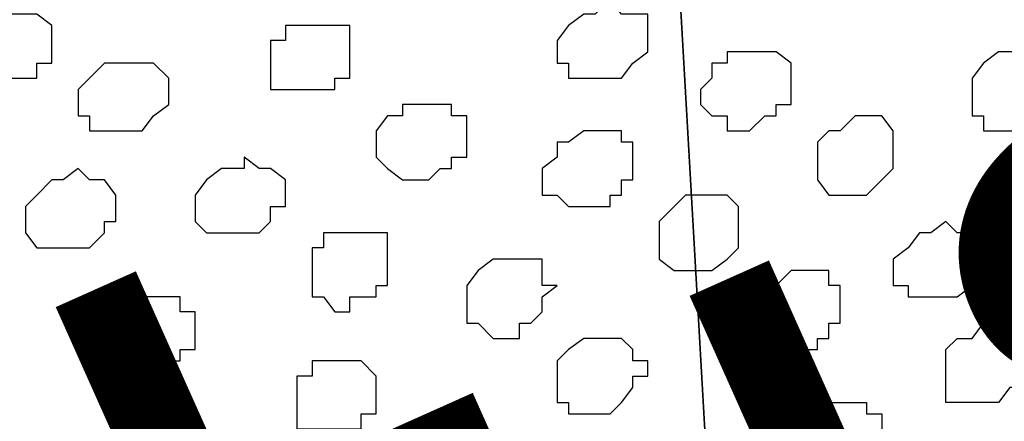
# Model space of a CAD drawing. Units: centimetres. Extents: x -8.5 to 9.2, y -11.2 to 13.4.
# Drawn here: x 1.1 to 1.6, y -0.8 to -0.5 of the extents above; entities that cross this region are included whole.
import ezdxf

# ---------------------------------------------------------------- set-up
doc = ezdxf.new("R2010")
doc.units = ezdxf.units.CM
doc.header["$MEASUREMENT"] = 0
doc.layers.add('Layer 1', color=7, linetype='Continuous')
doc.styles.add('229', font='arialbi.ttf', dxfattribs={"height": 1})
doc.styles.add('230', font='arialbi.ttf', dxfattribs={"height": 1})
doc.styles.add('231', font='arialbi.ttf', dxfattribs={"height": 1})

msp = doc.modelspace()

# ---------------------------------------------------------------- hatches: boundary and pattern name
h = msp.add_hatch(color=256)
edge = h.paths.add_edge_path()
edge.add_spline(control_points=[(3.70134, 1.24619), (3.70134, 1.24619), (3.70134, 1.27141), (3.70134, 1.27141), (3.70134, 1.27141), (3.70134, 1.27141), (-3.8449, -2.11007), (-3.8449, -2.11007), (-3.8449, -2.11007), (-3.8449, -2.11007), (-3.84514, -2.15273), (-3.84514, -2.15273), (-3.84514, -2.15273), (-3.84514, -2.15273), (3.70134, 1.22034), (3.70134, 1.22034), (3.70134, 1.22034), (3.70134, 1.22034), (3.70134, 1.24619), (3.70134, 1.24619)], knot_values=[0, 0, 0, 0, 0.2, 0.2, 0.2, 0.2, 0.4, 0.4, 0.4, 0.4, 0.6, 0.6, 0.6, 0.6, 0.8, 0.8, 0.8, 0.8, 1, 1, 1, 1], degree=3, periodic=0)

# ---------------------------------------------------------------- linework, layer by layer
at = {"layer": 'Layer 1'}
msp.add_open_spline([(3.70134, 1.24619), (3.70134, 1.24619), (3.70134, 1.27141), (3.70134, 1.27141), (3.70134, 1.27141), (3.70134, 1.27141), (-3.8449, -2.11007), (-3.8449, -2.11007), (-3.8449, -2.11007), (-3.8449, -2.11007), (-3.84514, -2.15273), (-3.84514, -2.15273), (-3.84514, -2.15273), (-3.84514, -2.15273), (3.70134, 1.22034), (3.70134, 1.22034), (3.70134, 1.22034), (3.70134, 1.22034), (3.70134, 1.24619), (3.70134, 1.24619)], degree=3, knots=[0, 0, 0, 0, 0.2, 0.2, 0.2, 0.2, 0.4, 0.4, 0.4, 0.4, 0.6, 0.6, 0.6, 0.6, 0.8, 0.8, 0.8, 0.8, 1, 1, 1, 1], dxfattribs=at)
at = {"layer": 'Layer 1', "color": 254}
msp.add_open_spline([(-3.85092, -2.48779), (-3.85092, -2.48779), (3.70981, 0.89888), (3.70981, 0.89888), (3.70981, 0.89888), (3.70981, 0.89888), (3.70981, -0.37959), (3.70981, -0.37959), (3.70981, -0.37959), (3.70981, -0.37959), (-3.85092, -3.76626), (-3.85092, -3.76626), (-3.85092, -3.76626), (-3.85092, -3.76626), (-3.85092, -2.48779), (-3.85092, -2.48779)], degree=3, knots=[0, 0, 0, 0, 0.25, 0.25, 0.25, 0.25, 0.5, 0.5, 0.5, 0.5, 0.75, 0.75, 0.75, 0.75, 1, 1, 1, 1], dxfattribs=at)
at = {"layer": 'Layer 1', "lineweight": 9}
for points, knots in [([(-3.85092, -2.48779), (-3.85092, -2.48779), (3.70981, 0.89888), (3.70981, 0.89888), (3.70981, 0.89888), (3.70981, 0.89888), (3.70981, -0.37959), (3.70981, -0.37959), (3.70981, -0.37959), (3.70981, -0.37959), (-3.85092, -3.76626), (-3.85092, -3.76626), (-3.85092, -3.76626), (-3.85092, -3.76626), (-3.85092, -2.48779), (-3.85092, -2.48779)], [0, 0, 0, 0, 0.25, 0.25, 0.25, 0.25, 0.5, 0.5, 0.5, 0.5, 0.75, 0.75, 0.75, 0.75, 1, 1, 1, 1]), ([(0.08828, -0.3946), (0.08828, -0.3946), (1.44573, 0.21214), (1.44573, 0.21214), (1.44573, 0.21214), (1.44573, 0.21214), (1.56351, -0.05997), (1.56351, -0.05997), (1.56351, -0.05997), (1.56351, -0.05997), (0.21226, -0.66777), (0.21226, -0.66777), (0.21226, -0.66777), (0.21226, -0.66777), (0.08828, -0.3946), (0.08828, -0.3946)], [0, 0, 0, 0, 0.25, 0.25, 0.25, 0.25, 0.5, 0.5, 0.5, 0.5, 0.75, 0.75, 0.75, 0.75, 1, 1, 1, 1]), ([(2.04399, -0.94686), (2.04399, -0.94686), (1.99319, -0.05997), (1.99319, -0.05997), (1.99319, -0.05997), (1.99319, -0.05997), (1.98684, -0.03881), (1.98684, -0.03881), (1.98684, -0.03881), (1.98684, -0.03881), (1.97838, -0.03034), (1.97838, -0.03034), (1.97838, -0.03034), (1.97838, -0.03034), (1.97203, -0.01552), (1.97203, -0.01552), (1.97203, -0.01552), (1.97203, -0.01552), (1.95721, -0.00917), (1.95721, -0.00917), (1.95721, -0.00917), (1.95721, -0.00917), (1.92123, -0.00071), (1.92123, -0.00071), (1.92123, -0.00071), (1.92123, -0.00071), (1.87678, -0.00071), (1.87678, -0.00071), (1.87678, -0.00071), (1.87678, -0.00071), (1.82598, -0.00917), (1.82598, -0.00917), (1.82598, -0.00917), (1.82598, -0.00917), (1.76883, -0.02399), (1.76883, -0.02399), (1.76883, -0.02399), (1.76883, -0.02399), (1.70956, -0.04516), (1.70956, -0.04516), (1.70956, -0.04516), (1.70956, -0.04516), (1.65241, -0.06632), (1.65241, -0.06632), (1.65241, -0.06632), (1.65241, -0.06632), (1.59314, -0.09596), (1.59314, -0.09596), (1.59314, -0.09596), (1.59314, -0.09596), (1.54234, -0.12559), (1.54234, -0.12559), (1.54234, -0.12559), (1.54234, -0.12559), (1.49154, -0.16157), (1.49154, -0.16157), (1.49154, -0.16157), (1.49154, -0.16157), (1.45556, -0.19121), (1.45556, -0.19121), (1.45556, -0.19121), (1.45556, -0.19121), (1.42593, -0.22719), (1.42593, -0.22719), (1.42593, -0.22719), (1.42593, -0.22719), (1.40476, -0.25682), (1.40476, -0.25682), (1.40476, -0.25682), (1.40476, -0.25682), (1.40476, -0.28434), (1.40476, -0.28434), (1.40476, -0.28434), (1.40476, -0.28434), (1.41111, -0.29916), (1.41111, -0.29916), (1.41111, -0.29916), (1.41111, -0.29916), (1.41958, -0.31397), (1.41958, -0.31397), (1.41958, -0.31397), (1.41958, -0.31397), (2.04399, -0.94686), (2.04399, -0.94686)], [0, 0, 0, 0, 0.047619, 0.047619, 0.047619, 0.047619, 0.095238, 0.095238, 0.095238, 0.095238, 0.142857, 0.142857, 0.142857, 0.142857, 0.190476, 0.190476, 0.190476, 0.190476, 0.238095, 0.238095, 0.238095, 0.238095, 0.285714, 0.285714, 0.285714, 0.285714, 0.333333, 0.333333, 0.333333, 0.333333, 0.380952, 0.380952, 0.380952, 0.380952, 0.428571, 0.428571, 0.428571, 0.428571, 0.47619, 0.47619, 0.47619, 0.47619, 0.52381, 0.52381, 0.52381, 0.52381, 0.571429, 0.571429, 0.571429, 0.571429, 0.619048, 0.619048, 0.619048, 0.619048, 0.666667, 0.666667, 0.666667, 0.666667, 0.714286, 0.714286, 0.714286, 0.714286, 0.761905, 0.761905, 0.761905, 0.761905, 0.809524, 0.809524, 0.809524, 0.809524, 0.857143, 0.857143, 0.857143, 0.857143, 0.904762, 0.904762, 0.904762, 0.904762, 0.952381, 0.952381, 0.952381, 0.952381, 1, 1, 1, 1]), ([(1.46191, -1.20086), (1.46191, -1.20086), (1.41111, -0.31397), (1.41111, -0.31397), (1.41111, -0.31397), (1.41111, -0.31397), (1.40476, -0.29916), (1.40476, -0.29916), (1.40476, -0.29916), (1.40476, -0.29916), (1.39629, -0.28434), (1.39629, -0.28434), (1.39629, -0.28434), (1.39629, -0.28434), (1.38359, -0.27799), (1.38359, -0.27799), (1.38359, -0.27799), (1.38359, -0.27799), (1.37513, -0.27164), (1.37513, -0.27164), (1.37513, -0.27164), (1.37513, -0.27164), (1.33914, -0.25682), (1.33914, -0.25682), (1.33914, -0.25682), (1.33914, -0.25682), (1.29469, -0.25682), (1.29469, -0.25682), (1.29469, -0.25682), (1.29469, -0.25682), (1.24389, -0.27164), (1.24389, -0.27164), (1.24389, -0.27164), (1.24389, -0.27164), (1.18674, -0.27799), (1.18674, -0.27799), (1.18674, -0.27799), (1.18674, -0.27799), (1.12748, -0.29916), (1.12748, -0.29916), (1.12748, -0.29916), (1.12748, -0.29916), (1.07033, -0.32244), (1.07033, -0.32244), (1.07033, -0.32244), (1.07033, -0.32244), (1.01106, -0.34996), (1.01106, -0.34996), (1.01106, -0.34996), (1.01106, -0.34996), (0.96026, -0.37959), (0.96026, -0.37959), (0.96026, -0.37959), (0.96026, -0.37959), (0.91793, -0.41557), (0.91793, -0.41557), (0.91793, -0.41557), (0.91793, -0.41557), (0.87348, -0.44521), (0.87348, -0.44521), (0.87348, -0.44521), (0.87348, -0.44521), (0.84384, -0.48119), (0.84384, -0.48119), (0.84384, -0.48119), (0.84384, -0.48119), (0.83114, -0.51082), (0.83114, -0.51082), (0.83114, -0.51082), (0.83114, -0.51082), (0.82268, -0.52564), (0.82268, -0.52564), (0.82268, -0.52564), (0.82268, -0.52564), (0.83114, -0.54046), (0.83114, -0.54046), (0.83114, -0.54046), (0.83114, -0.54046), (0.83114, -0.55316), (0.83114, -0.55316), (0.83114, -0.55316), (0.83114, -0.55316), (0.83749, -0.56797), (0.83749, -0.56797), (0.83749, -0.56797), (0.83749, -0.56797), (1.46191, -1.20086), (1.46191, -1.20086)], [0, 0, 0, 0, 0.045455, 0.045455, 0.045455, 0.045455, 0.090909, 0.090909, 0.090909, 0.090909, 0.136364, 0.136364, 0.136364, 0.136364, 0.181818, 0.181818, 0.181818, 0.181818, 0.227273, 0.227273, 0.227273, 0.227273, 0.272727, 0.272727, 0.272727, 0.272727, 0.318182, 0.318182, 0.318182, 0.318182, 0.363636, 0.363636, 0.363636, 0.363636, 0.409091, 0.409091, 0.409091, 0.409091, 0.454545, 0.454545, 0.454545, 0.454545, 0.5, 0.5, 0.5, 0.5, 0.545455, 0.545455, 0.545455, 0.545455, 0.590909, 0.590909, 0.590909, 0.590909, 0.636364, 0.636364, 0.636364, 0.636364, 0.681818, 0.681818, 0.681818, 0.681818, 0.727273, 0.727273, 0.727273, 0.727273, 0.772727, 0.772727, 0.772727, 0.772727, 0.818182, 0.818182, 0.818182, 0.818182, 0.863636, 0.863636, 0.863636, 0.863636, 0.909091, 0.909091, 0.909091, 0.909091, 0.954545, 0.954545, 0.954545, 0.954545, 1, 1, 1, 1]), ([(1.41111, -0.30762), (1.41111, -0.30762), (2.03764, -0.93839), (2.03764, -0.93839), (2.03764, -0.93839), (2.03764, -0.93839), (2.04399, -0.95321), (2.04399, -0.95321), (2.04399, -0.95321), (2.04399, -0.95321), (2.05246, -0.96802), (2.05246, -0.96802), (2.05246, -0.96802), (2.05246, -0.96802), (2.05246, -0.98284), (2.05246, -0.98284), (2.05246, -0.98284), (2.05246, -0.98284), (2.04399, -0.99766), (2.04399, -0.99766), (2.04399, -0.99766), (2.04399, -0.99766), (2.02918, -1.02729), (2.02918, -1.02729), (2.02918, -1.02729), (2.02918, -1.02729), (1.99319, -1.06327), (1.99319, -1.06327), (1.99319, -1.06327), (1.99319, -1.06327), (1.95721, -1.09291), (1.95721, -1.09291), (1.95721, -1.09291), (1.95721, -1.09291), (1.90641, -1.12889), (1.90641, -1.12889), (1.90641, -1.12889), (1.90641, -1.12889), (1.85561, -1.15852), (1.85561, -1.15852), (1.85561, -1.15852), (1.85561, -1.15852), (1.79634, -1.18604), (1.79634, -1.18604), (1.79634, -1.18604), (1.79634, -1.18604), (1.73919, -1.20932), (1.73919, -1.20932), (1.73919, -1.20932), (1.73919, -1.20932), (1.67993, -1.23049), (1.67993, -1.23049), (1.67993, -1.23049), (1.67993, -1.23049), (1.62913, -1.24531), (1.62913, -1.24531), (1.62913, -1.24531), (1.62913, -1.24531), (1.57833, -1.25166), (1.57833, -1.25166), (1.57833, -1.25166), (1.57833, -1.25166), (1.53599, -1.25166), (1.53599, -1.25166), (1.53599, -1.25166), (1.53599, -1.25166), (1.50001, -1.24531), (1.50001, -1.24531), (1.50001, -1.24531), (1.50001, -1.24531), (1.48519, -1.23049), (1.48519, -1.23049), (1.48519, -1.23049), (1.48519, -1.23049), (1.47038, -1.22202), (1.47038, -1.22202), (1.47038, -1.22202), (1.47038, -1.22202), (1.47038, -1.20932), (1.47038, -1.20932), (1.47038, -1.20932), (1.47038, -1.20932), (1.46191, -1.19451), (1.46191, -1.19451), (1.46191, -1.19451), (1.46191, -1.19451), (1.41111, -0.30762), (1.41111, -0.30762)], [0, 0, 0, 0, 0.045455, 0.045455, 0.045455, 0.045455, 0.090909, 0.090909, 0.090909, 0.090909, 0.136364, 0.136364, 0.136364, 0.136364, 0.181818, 0.181818, 0.181818, 0.181818, 0.227273, 0.227273, 0.227273, 0.227273, 0.272727, 0.272727, 0.272727, 0.272727, 0.318182, 0.318182, 0.318182, 0.318182, 0.363636, 0.363636, 0.363636, 0.363636, 0.409091, 0.409091, 0.409091, 0.409091, 0.454545, 0.454545, 0.454545, 0.454545, 0.5, 0.5, 0.5, 0.5, 0.545455, 0.545455, 0.545455, 0.545455, 0.590909, 0.590909, 0.590909, 0.590909, 0.636364, 0.636364, 0.636364, 0.636364, 0.681818, 0.681818, 0.681818, 0.681818, 0.727273, 0.727273, 0.727273, 0.727273, 0.772727, 0.772727, 0.772727, 0.772727, 0.818182, 0.818182, 0.818182, 0.818182, 0.863636, 0.863636, 0.863636, 0.863636, 0.909091, 0.909091, 0.909091, 0.909091, 0.954545, 0.954545, 0.954545, 0.954545, 1, 1, 1, 1]), ([(0.83114, -0.55316), (0.83114, -0.55316), (1.44921, -1.18604), (1.44921, -1.18604), (1.44921, -1.18604), (1.44921, -1.18604), (1.46191, -1.19451), (1.46191, -1.19451), (1.46191, -1.19451), (1.46191, -1.19451), (1.46191, -1.23684), (1.46191, -1.23684), (1.46191, -1.23684), (1.46191, -1.23684), (1.44074, -1.27282), (1.44074, -1.27282), (1.44074, -1.27282), (1.44074, -1.27282), (1.41111, -1.30246), (1.41111, -1.30246), (1.41111, -1.30246), (1.41111, -1.30246), (1.36878, -1.33844), (1.36878, -1.33844), (1.36878, -1.33844), (1.36878, -1.33844), (1.32433, -1.36807), (1.32433, -1.36807), (1.32433, -1.36807), (1.32433, -1.36807), (1.27353, -1.39771), (1.27353, -1.39771), (1.27353, -1.39771), (1.27353, -1.39771), (1.21638, -1.42734), (1.21638, -1.42734), (1.21638, -1.42734), (1.21638, -1.42734), (1.15711, -1.45486), (1.15711, -1.45486), (1.15711, -1.45486), (1.15711, -1.45486), (1.09996, -1.46967), (1.09996, -1.46967), (1.09996, -1.46967), (1.09996, -1.46967), (1.04069, -1.48449), (1.04069, -1.48449), (1.04069, -1.48449), (1.04069, -1.48449), (0.98989, -1.49296), (0.98989, -1.49296), (0.98989, -1.49296), (0.98989, -1.49296), (0.94756, -1.49296), (0.94756, -1.49296), (0.94756, -1.49296), (0.94756, -1.49296), (0.90946, -1.48449), (0.90946, -1.48449), (0.90946, -1.48449), (0.90946, -1.48449), (0.89464, -1.47814), (0.89464, -1.47814), (0.89464, -1.47814), (0.89464, -1.47814), (0.88829, -1.46967), (0.88829, -1.46967), (0.88829, -1.46967), (0.88829, -1.46967), (0.88194, -1.45486), (0.88194, -1.45486), (0.88194, -1.45486), (0.88194, -1.45486), (0.88194, -1.44004), (0.88194, -1.44004), (0.88194, -1.44004), (0.88194, -1.44004), (0.83114, -0.55316), (0.83114, -0.55316)], [0, 0, 0, 0, 0.05, 0.05, 0.05, 0.05, 0.1, 0.1, 0.1, 0.1, 0.15, 0.15, 0.15, 0.15, 0.2, 0.2, 0.2, 0.2, 0.25, 0.25, 0.25, 0.25, 0.3, 0.3, 0.3, 0.3, 0.35, 0.35, 0.35, 0.35, 0.4, 0.4, 0.4, 0.4, 0.45, 0.45, 0.45, 0.45, 0.5, 0.5, 0.5, 0.5, 0.55, 0.55, 0.55, 0.55, 0.6, 0.6, 0.6, 0.6, 0.65, 0.65, 0.65, 0.65, 0.7, 0.7, 0.7, 0.7, 0.75, 0.75, 0.75, 0.75, 0.8, 0.8, 0.8, 0.8, 0.85, 0.85, 0.85, 0.85, 0.9, 0.9, 0.9, 0.9, 0.95, 0.95, 0.95, 0.95, 1, 1, 1, 1])]:
    msp.add_open_spline(points, degree=3, knots=knots, dxfattribs=at)
at = {"layer": 'Layer 1', "color": 253}
for points, knots in [([(1.36878, -0.52564), (1.36878, -0.52564), (1.37513, -0.52564), (1.37513, -0.52564), (1.37513, -0.52564), (1.37513, -0.52564), (1.38359, -0.51717), (1.38359, -0.51717), (1.38359, -0.51717), (1.38359, -0.51717), (1.38994, -0.52564), (1.38994, -0.52564), (1.38994, -0.52564), (1.38994, -0.52564), (1.40476, -0.52564), (1.40476, -0.52564), (1.40476, -0.52564), (1.40476, -0.52564), (1.40476, -0.54681), (1.40476, -0.54681), (1.40476, -0.54681), (1.40476, -0.54681), (1.39629, -0.55316), (1.39629, -0.55316), (1.39629, -0.55316), (1.39629, -0.55316), (1.38994, -0.56162), (1.38994, -0.56162), (1.38994, -0.56162), (1.38994, -0.56162), (1.36031, -0.56162), (1.36031, -0.56162), (1.36031, -0.56162), (1.36031, -0.56162), (1.36031, -0.55316), (1.36031, -0.55316), (1.36031, -0.55316), (1.36031, -0.55316), (1.35396, -0.55316), (1.35396, -0.55316), (1.35396, -0.55316), (1.35396, -0.55316), (1.35396, -0.54046), (1.35396, -0.54046), (1.35396, -0.54046), (1.35396, -0.54046), (1.36031, -0.53199), (1.36031, -0.53199), (1.36031, -0.53199), (1.36031, -0.53199), (1.36878, -0.52564), (1.36878, -0.52564)], [0, 0, 0, 0, 0.076923, 0.076923, 0.076923, 0.076923, 0.153846, 0.153846, 0.153846, 0.153846, 0.230769, 0.230769, 0.230769, 0.230769, 0.307692, 0.307692, 0.307692, 0.307692, 0.384615, 0.384615, 0.384615, 0.384615, 0.461538, 0.461538, 0.461538, 0.461538, 0.538462, 0.538462, 0.538462, 0.538462, 0.615385, 0.615385, 0.615385, 0.615385, 0.692308, 0.692308, 0.692308, 0.692308, 0.769231, 0.769231, 0.769231, 0.769231, 0.846154, 0.846154, 0.846154, 0.846154, 0.923077, 0.923077, 0.923077, 0.923077, 1, 1, 1, 1]), ([(1.04069, -0.52564), (1.04069, -0.52564), (1.06186, -0.52564), (1.06186, -0.52564), (1.06186, -0.52564), (1.06186, -0.52564), (1.07033, -0.53199), (1.07033, -0.53199), (1.07033, -0.53199), (1.07033, -0.53199), (1.07033, -0.55316), (1.07033, -0.55316), (1.07033, -0.55316), (1.07033, -0.55316), (1.06186, -0.55316), (1.06186, -0.55316), (1.06186, -0.55316), (1.06186, -0.55316), (1.06186, -0.56162), (1.06186, -0.56162), (1.06186, -0.56162), (1.06186, -0.56162), (1.02588, -0.56162), (1.02588, -0.56162), (1.02588, -0.56162), (1.02588, -0.56162), (1.02588, -0.55316), (1.02588, -0.55316), (1.02588, -0.55316), (1.02588, -0.55316), (1.01953, -0.54681), (1.01953, -0.54681), (1.01953, -0.54681), (1.01953, -0.54681), (1.02588, -0.54046), (1.02588, -0.54046), (1.02588, -0.54046), (1.02588, -0.54046), (1.02588, -0.53199), (1.02588, -0.53199), (1.02588, -0.53199), (1.02588, -0.53199), (1.03434, -0.53199), (1.03434, -0.53199), (1.03434, -0.53199), (1.03434, -0.53199), (1.03434, -0.52564), (1.03434, -0.52564), (1.03434, -0.52564), (1.03434, -0.52564), (1.04069, -0.52564), (1.04069, -0.52564)], [0, 0, 0, 0, 0.076923, 0.076923, 0.076923, 0.076923, 0.153846, 0.153846, 0.153846, 0.153846, 0.230769, 0.230769, 0.230769, 0.230769, 0.307692, 0.307692, 0.307692, 0.307692, 0.384615, 0.384615, 0.384615, 0.384615, 0.461538, 0.461538, 0.461538, 0.461538, 0.538462, 0.538462, 0.538462, 0.538462, 0.615385, 0.615385, 0.615385, 0.615385, 0.692308, 0.692308, 0.692308, 0.692308, 0.769231, 0.769231, 0.769231, 0.769231, 0.846154, 0.846154, 0.846154, 0.846154, 0.923077, 0.923077, 0.923077, 0.923077, 1, 1, 1, 1]), ([(1.20791, -0.53199), (1.20791, -0.53199), (1.23754, -0.53199), (1.23754, -0.53199), (1.23754, -0.53199), (1.23754, -0.53199), (1.23754, -0.56162), (1.23754, -0.56162), (1.23754, -0.56162), (1.23754, -0.56162), (1.22908, -0.56162), (1.22908, -0.56162), (1.22908, -0.56162), (1.22908, -0.56162), (1.22908, -0.56797), (1.22908, -0.56797), (1.22908, -0.56797), (1.22908, -0.56797), (1.19309, -0.56797), (1.19309, -0.56797), (1.19309, -0.56797), (1.19309, -0.56797), (1.19309, -0.54046), (1.19309, -0.54046), (1.19309, -0.54046), (1.19309, -0.54046), (1.20156, -0.54046), (1.20156, -0.54046), (1.20156, -0.54046), (1.20156, -0.54046), (1.20156, -0.53199), (1.20156, -0.53199), (1.20156, -0.53199), (1.20156, -0.53199), (1.20791, -0.53199), (1.20791, -0.53199)], [0, 0, 0, 0, 0.111111, 0.111111, 0.111111, 0.111111, 0.222222, 0.222222, 0.222222, 0.222222, 0.333333, 0.333333, 0.333333, 0.333333, 0.444444, 0.444444, 0.444444, 0.444444, 0.555556, 0.555556, 0.555556, 0.555556, 0.666667, 0.666667, 0.666667, 0.666667, 0.777778, 0.777778, 0.777778, 0.777778, 0.888889, 0.888889, 0.888889, 0.888889, 1, 1, 1, 1]), ([(1.44921, -0.54681), (1.44921, -0.54681), (1.47673, -0.54681), (1.47673, -0.54681), (1.47673, -0.54681), (1.47673, -0.54681), (1.48519, -0.55316), (1.48519, -0.55316), (1.48519, -0.55316), (1.48519, -0.55316), (1.48519, -0.57644), (1.48519, -0.57644), (1.48519, -0.57644), (1.48519, -0.57644), (1.47673, -0.57644), (1.47673, -0.57644), (1.47673, -0.57644), (1.47673, -0.57644), (1.47673, -0.58279), (1.47673, -0.58279), (1.47673, -0.58279), (1.47673, -0.58279), (1.47038, -0.58279), (1.47038, -0.58279), (1.47038, -0.58279), (1.47038, -0.58279), (1.46191, -0.59126), (1.46191, -0.59126), (1.46191, -0.59126), (1.46191, -0.59126), (1.44921, -0.59126), (1.44921, -0.59126), (1.44921, -0.59126), (1.44921, -0.59126), (1.44921, -0.58279), (1.44921, -0.58279), (1.44921, -0.58279), (1.44921, -0.58279), (1.44074, -0.58279), (1.44074, -0.58279), (1.44074, -0.58279), (1.44074, -0.58279), (1.43439, -0.57644), (1.43439, -0.57644), (1.43439, -0.57644), (1.43439, -0.57644), (1.43439, -0.56797), (1.43439, -0.56797), (1.43439, -0.56797), (1.43439, -0.56797), (1.44074, -0.56162), (1.44074, -0.56162), (1.44074, -0.56162), (1.44074, -0.56162), (1.44074, -0.55316), (1.44074, -0.55316), (1.44074, -0.55316), (1.44074, -0.55316), (1.44921, -0.55316), (1.44921, -0.55316), (1.44921, -0.55316), (1.44921, -0.55316), (1.44921, -0.54681), (1.44921, -0.54681)], [0, 0, 0, 0, 0.0625, 0.0625, 0.0625, 0.0625, 0.125, 0.125, 0.125, 0.125, 0.1875, 0.1875, 0.1875, 0.1875, 0.25, 0.25, 0.25, 0.25, 0.3125, 0.3125, 0.3125, 0.3125, 0.375, 0.375, 0.375, 0.375, 0.4375, 0.4375, 0.4375, 0.4375, 0.5, 0.5, 0.5, 0.5, 0.5625, 0.5625, 0.5625, 0.5625, 0.625, 0.625, 0.625, 0.625, 0.6875, 0.6875, 0.6875, 0.6875, 0.75, 0.75, 0.75, 0.75, 0.8125, 0.8125, 0.8125, 0.8125, 0.875, 0.875, 0.875, 0.875, 0.9375, 0.9375, 0.9375, 0.9375, 1, 1, 1, 1]), ([(1.60161, -0.54681), (1.60161, -0.54681), (1.62278, -0.54681), (1.62278, -0.54681), (1.62278, -0.54681), (1.62278, -0.54681), (1.62913, -0.55316), (1.62913, -0.55316), (1.62913, -0.55316), (1.62913, -0.55316), (1.62913, -0.56162), (1.62913, -0.56162), (1.62913, -0.56162), (1.62913, -0.56162), (1.63759, -0.56162), (1.63759, -0.56162), (1.63759, -0.56162), (1.63759, -0.56162), (1.63759, -0.56797), (1.63759, -0.56797), (1.63759, -0.56797), (1.63759, -0.56797), (1.62913, -0.56797), (1.62913, -0.56797), (1.62913, -0.56797), (1.62913, -0.56797), (1.62913, -0.57644), (1.62913, -0.57644), (1.62913, -0.57644), (1.62913, -0.57644), (1.62278, -0.58279), (1.62278, -0.58279), (1.62278, -0.58279), (1.62278, -0.58279), (1.61643, -0.59126), (1.61643, -0.59126), (1.61643, -0.59126), (1.61643, -0.59126), (1.59314, -0.59126), (1.59314, -0.59126), (1.59314, -0.59126), (1.59314, -0.59126), (1.59314, -0.58279), (1.59314, -0.58279), (1.59314, -0.58279), (1.59314, -0.58279), (1.58679, -0.58279), (1.58679, -0.58279), (1.58679, -0.58279), (1.58679, -0.58279), (1.58679, -0.56162), (1.58679, -0.56162), (1.58679, -0.56162), (1.58679, -0.56162), (1.59314, -0.55316), (1.59314, -0.55316), (1.59314, -0.55316), (1.59314, -0.55316), (1.60161, -0.54681), (1.60161, -0.54681)], [0, 0, 0, 0, 0.066667, 0.066667, 0.066667, 0.066667, 0.133333, 0.133333, 0.133333, 0.133333, 0.2, 0.2, 0.2, 0.2, 0.266667, 0.266667, 0.266667, 0.266667, 0.333333, 0.333333, 0.333333, 0.333333, 0.4, 0.4, 0.4, 0.4, 0.466667, 0.466667, 0.466667, 0.466667, 0.533333, 0.533333, 0.533333, 0.533333, 0.6, 0.6, 0.6, 0.6, 0.666667, 0.666667, 0.666667, 0.666667, 0.733333, 0.733333, 0.733333, 0.733333, 0.8, 0.8, 0.8, 0.8, 0.866667, 0.866667, 0.866667, 0.866667, 0.933333, 0.933333, 0.933333, 0.933333, 1, 1, 1, 1]), ([(1.09996, -0.55316), (1.09996, -0.55316), (1.12748, -0.55316), (1.12748, -0.55316), (1.12748, -0.55316), (1.12748, -0.55316), (1.13594, -0.56162), (1.13594, -0.56162), (1.13594, -0.56162), (1.13594, -0.56162), (1.13594, -0.57644), (1.13594, -0.57644), (1.13594, -0.57644), (1.13594, -0.57644), (1.12748, -0.58279), (1.12748, -0.58279), (1.12748, -0.58279), (1.12748, -0.58279), (1.12113, -0.59126), (1.12113, -0.59126), (1.12113, -0.59126), (1.12113, -0.59126), (1.09149, -0.59126), (1.09149, -0.59126), (1.09149, -0.59126), (1.09149, -0.59126), (1.09149, -0.58279), (1.09149, -0.58279), (1.09149, -0.58279), (1.09149, -0.58279), (1.08514, -0.58279), (1.08514, -0.58279), (1.08514, -0.58279), (1.08514, -0.58279), (1.08514, -0.56797), (1.08514, -0.56797), (1.08514, -0.56797), (1.08514, -0.56797), (1.09149, -0.56162), (1.09149, -0.56162), (1.09149, -0.56162), (1.09149, -0.56162), (1.09996, -0.55316), (1.09996, -0.55316)], [0, 0, 0, 0, 0.090909, 0.090909, 0.090909, 0.090909, 0.181818, 0.181818, 0.181818, 0.181818, 0.272727, 0.272727, 0.272727, 0.272727, 0.363636, 0.363636, 0.363636, 0.363636, 0.454545, 0.454545, 0.454545, 0.454545, 0.545455, 0.545455, 0.545455, 0.545455, 0.636364, 0.636364, 0.636364, 0.636364, 0.727273, 0.727273, 0.727273, 0.727273, 0.818182, 0.818182, 0.818182, 0.818182, 0.909091, 0.909091, 0.909091, 0.909091, 1, 1, 1, 1]), ([(1.26718, -0.57644), (1.26718, -0.57644), (1.29469, -0.57644), (1.29469, -0.57644), (1.29469, -0.57644), (1.29469, -0.57644), (1.29469, -0.58279), (1.29469, -0.58279), (1.29469, -0.58279), (1.29469, -0.58279), (1.30316, -0.58279), (1.30316, -0.58279), (1.30316, -0.58279), (1.30316, -0.58279), (1.30316, -0.60607), (1.30316, -0.60607), (1.30316, -0.60607), (1.30316, -0.60607), (1.29469, -0.60607), (1.29469, -0.60607), (1.29469, -0.60607), (1.29469, -0.60607), (1.29469, -0.61242), (1.29469, -0.61242), (1.29469, -0.61242), (1.29469, -0.61242), (1.28834, -0.61242), (1.28834, -0.61242), (1.28834, -0.61242), (1.28834, -0.61242), (1.28199, -0.61877), (1.28199, -0.61877), (1.28199, -0.61877), (1.28199, -0.61877), (1.26718, -0.61877), (1.26718, -0.61877), (1.26718, -0.61877), (1.26718, -0.61877), (1.25871, -0.61242), (1.25871, -0.61242), (1.25871, -0.61242), (1.25871, -0.61242), (1.25236, -0.60607), (1.25236, -0.60607), (1.25236, -0.60607), (1.25236, -0.60607), (1.25236, -0.59126), (1.25236, -0.59126), (1.25236, -0.59126), (1.25236, -0.59126), (1.25871, -0.58279), (1.25871, -0.58279), (1.25871, -0.58279), (1.25871, -0.58279), (1.26718, -0.58279), (1.26718, -0.58279), (1.26718, -0.58279), (1.26718, -0.58279), (1.26718, -0.57644), (1.26718, -0.57644)], [0, 0, 0, 0, 0.066667, 0.066667, 0.066667, 0.066667, 0.133333, 0.133333, 0.133333, 0.133333, 0.2, 0.2, 0.2, 0.2, 0.266667, 0.266667, 0.266667, 0.266667, 0.333333, 0.333333, 0.333333, 0.333333, 0.4, 0.4, 0.4, 0.4, 0.466667, 0.466667, 0.466667, 0.466667, 0.533333, 0.533333, 0.533333, 0.533333, 0.6, 0.6, 0.6, 0.6, 0.666667, 0.666667, 0.666667, 0.666667, 0.733333, 0.733333, 0.733333, 0.733333, 0.8, 0.8, 0.8, 0.8, 0.866667, 0.866667, 0.866667, 0.866667, 0.933333, 0.933333, 0.933333, 0.933333, 1, 1, 1, 1]), ([(1.51271, -0.59126), (1.51271, -0.59126), (1.52118, -0.58279), (1.52118, -0.58279), (1.52118, -0.58279), (1.52118, -0.58279), (1.53599, -0.58279), (1.53599, -0.58279), (1.53599, -0.58279), (1.53599, -0.58279), (1.54234, -0.59126), (1.54234, -0.59126), (1.54234, -0.59126), (1.54234, -0.59126), (1.54234, -0.61242), (1.54234, -0.61242), (1.54234, -0.61242), (1.54234, -0.61242), (1.52753, -0.62724), (1.52753, -0.62724), (1.52753, -0.62724), (1.52753, -0.62724), (1.50636, -0.62724), (1.50636, -0.62724), (1.50636, -0.62724), (1.50636, -0.62724), (1.50001, -0.61877), (1.50001, -0.61877), (1.50001, -0.61877), (1.50001, -0.61877), (1.50001, -0.59761), (1.50001, -0.59761), (1.50001, -0.59761), (1.50001, -0.59761), (1.50636, -0.59126), (1.50636, -0.59126), (1.50636, -0.59126), (1.50636, -0.59126), (1.51271, -0.59126), (1.51271, -0.59126)], [0, 0, 0, 0, 0.1, 0.1, 0.1, 0.1, 0.2, 0.2, 0.2, 0.2, 0.3, 0.3, 0.3, 0.3, 0.4, 0.4, 0.4, 0.4, 0.5, 0.5, 0.5, 0.5, 0.6, 0.6, 0.6, 0.6, 0.7, 0.7, 0.7, 0.7, 0.8, 0.8, 0.8, 0.8, 0.9, 0.9, 0.9, 0.9, 1, 1, 1, 1]), ([(1.36031, -0.59761), (1.36031, -0.59761), (1.36878, -0.59126), (1.36878, -0.59126), (1.36878, -0.59126), (1.36878, -0.59126), (1.38994, -0.59126), (1.38994, -0.59126), (1.38994, -0.59126), (1.38994, -0.59126), (1.38994, -0.59761), (1.38994, -0.59761), (1.38994, -0.59761), (1.38994, -0.59761), (1.39629, -0.59761), (1.39629, -0.59761), (1.39629, -0.59761), (1.39629, -0.59761), (1.39629, -0.61877), (1.39629, -0.61877), (1.39629, -0.61877), (1.39629, -0.61877), (1.38994, -0.61877), (1.38994, -0.61877), (1.38994, -0.61877), (1.38994, -0.61877), (1.38994, -0.62724), (1.38994, -0.62724), (1.38994, -0.62724), (1.38994, -0.62724), (1.38359, -0.62724), (1.38359, -0.62724), (1.38359, -0.62724), (1.38359, -0.62724), (1.38359, -0.63359), (1.38359, -0.63359), (1.38359, -0.63359), (1.38359, -0.63359), (1.36031, -0.63359), (1.36031, -0.63359), (1.36031, -0.63359), (1.36031, -0.63359), (1.35396, -0.62724), (1.35396, -0.62724), (1.35396, -0.62724), (1.35396, -0.62724), (1.34549, -0.62724), (1.34549, -0.62724), (1.34549, -0.62724), (1.34549, -0.62724), (1.34549, -0.61242), (1.34549, -0.61242), (1.34549, -0.61242), (1.34549, -0.61242), (1.35396, -0.60607), (1.35396, -0.60607), (1.35396, -0.60607), (1.35396, -0.60607), (1.35396, -0.59761), (1.35396, -0.59761), (1.35396, -0.59761), (1.35396, -0.59761), (1.36031, -0.59761), (1.36031, -0.59761)], [0, 0, 0, 0, 0.0625, 0.0625, 0.0625, 0.0625, 0.125, 0.125, 0.125, 0.125, 0.1875, 0.1875, 0.1875, 0.1875, 0.25, 0.25, 0.25, 0.25, 0.3125, 0.3125, 0.3125, 0.3125, 0.375, 0.375, 0.375, 0.375, 0.4375, 0.4375, 0.4375, 0.4375, 0.5, 0.5, 0.5, 0.5, 0.5625, 0.5625, 0.5625, 0.5625, 0.625, 0.625, 0.625, 0.625, 0.6875, 0.6875, 0.6875, 0.6875, 0.75, 0.75, 0.75, 0.75, 0.8125, 0.8125, 0.8125, 0.8125, 0.875, 0.875, 0.875, 0.875, 0.9375, 0.9375, 0.9375, 0.9375, 1, 1, 1, 1]), ([(1.16558, -0.61242), (1.16558, -0.61242), (1.17828, -0.61242), (1.17828, -0.61242), (1.17828, -0.61242), (1.17828, -0.61242), (1.17828, -0.60607), (1.17828, -0.60607), (1.17828, -0.60607), (1.17828, -0.60607), (1.18674, -0.61242), (1.18674, -0.61242), (1.18674, -0.61242), (1.18674, -0.61242), (1.19309, -0.61242), (1.19309, -0.61242), (1.19309, -0.61242), (1.19309, -0.61242), (1.20156, -0.61877), (1.20156, -0.61877), (1.20156, -0.61877), (1.20156, -0.61877), (1.20156, -0.63359), (1.20156, -0.63359), (1.20156, -0.63359), (1.20156, -0.63359), (1.19309, -0.63359), (1.19309, -0.63359), (1.19309, -0.63359), (1.19309, -0.63359), (1.19309, -0.64206), (1.19309, -0.64206), (1.19309, -0.64206), (1.19309, -0.64206), (1.18674, -0.64841), (1.18674, -0.64841), (1.18674, -0.64841), (1.18674, -0.64841), (1.15711, -0.64841), (1.15711, -0.64841), (1.15711, -0.64841), (1.15711, -0.64841), (1.15076, -0.64206), (1.15076, -0.64206), (1.15076, -0.64206), (1.15076, -0.64206), (1.15076, -0.62724), (1.15076, -0.62724), (1.15076, -0.62724), (1.15076, -0.62724), (1.15711, -0.61877), (1.15711, -0.61877), (1.15711, -0.61877), (1.15711, -0.61877), (1.16558, -0.61242), (1.16558, -0.61242)], [0, 0, 0, 0, 0.071429, 0.071429, 0.071429, 0.071429, 0.142857, 0.142857, 0.142857, 0.142857, 0.214286, 0.214286, 0.214286, 0.214286, 0.285714, 0.285714, 0.285714, 0.285714, 0.357143, 0.357143, 0.357143, 0.357143, 0.428571, 0.428571, 0.428571, 0.428571, 0.5, 0.5, 0.5, 0.5, 0.571429, 0.571429, 0.571429, 0.571429, 0.642857, 0.642857, 0.642857, 0.642857, 0.714286, 0.714286, 0.714286, 0.714286, 0.785714, 0.785714, 0.785714, 0.785714, 0.857143, 0.857143, 0.857143, 0.857143, 0.928571, 0.928571, 0.928571, 0.928571, 1, 1, 1, 1]), ([(1.07033, -0.61877), (1.07033, -0.61877), (1.07668, -0.61877), (1.07668, -0.61877), (1.07668, -0.61877), (1.07668, -0.61877), (1.08514, -0.61242), (1.08514, -0.61242), (1.08514, -0.61242), (1.08514, -0.61242), (1.09149, -0.61877), (1.09149, -0.61877), (1.09149, -0.61877), (1.09149, -0.61877), (1.09996, -0.61877), (1.09996, -0.61877), (1.09996, -0.61877), (1.09996, -0.61877), (1.10631, -0.62724), (1.10631, -0.62724), (1.10631, -0.62724), (1.10631, -0.62724), (1.10631, -0.64206), (1.10631, -0.64206), (1.10631, -0.64206), (1.10631, -0.64206), (1.09996, -0.64206), (1.09996, -0.64206), (1.09996, -0.64206), (1.09996, -0.64206), (1.09996, -0.64841), (1.09996, -0.64841), (1.09996, -0.64841), (1.09996, -0.64841), (1.09149, -0.65687), (1.09149, -0.65687), (1.09149, -0.65687), (1.09149, -0.65687), (1.06186, -0.65687), (1.06186, -0.65687), (1.06186, -0.65687), (1.06186, -0.65687), (1.05551, -0.64841), (1.05551, -0.64841), (1.05551, -0.64841), (1.05551, -0.64841), (1.05551, -0.63359), (1.05551, -0.63359), (1.05551, -0.63359), (1.05551, -0.63359), (1.06186, -0.62724), (1.06186, -0.62724), (1.06186, -0.62724), (1.06186, -0.62724), (1.07033, -0.61877), (1.07033, -0.61877)], [0, 0, 0, 0, 0.071429, 0.071429, 0.071429, 0.071429, 0.142857, 0.142857, 0.142857, 0.142857, 0.214286, 0.214286, 0.214286, 0.214286, 0.285714, 0.285714, 0.285714, 0.285714, 0.357143, 0.357143, 0.357143, 0.357143, 0.428571, 0.428571, 0.428571, 0.428571, 0.5, 0.5, 0.5, 0.5, 0.571429, 0.571429, 0.571429, 0.571429, 0.642857, 0.642857, 0.642857, 0.642857, 0.714286, 0.714286, 0.714286, 0.714286, 0.785714, 0.785714, 0.785714, 0.785714, 0.857143, 0.857143, 0.857143, 0.857143, 0.928571, 0.928571, 0.928571, 0.928571, 1, 1, 1, 1]), ([(1.42593, -0.62724), (1.42593, -0.62724), (1.44921, -0.62724), (1.44921, -0.62724), (1.44921, -0.62724), (1.44921, -0.62724), (1.45556, -0.63359), (1.45556, -0.63359), (1.45556, -0.63359), (1.45556, -0.63359), (1.45556, -0.65687), (1.45556, -0.65687), (1.45556, -0.65687), (1.45556, -0.65687), (1.44921, -0.66322), (1.44921, -0.66322), (1.44921, -0.66322), (1.44921, -0.66322), (1.44074, -0.66957), (1.44074, -0.66957), (1.44074, -0.66957), (1.44074, -0.66957), (1.41958, -0.66957), (1.41958, -0.66957), (1.41958, -0.66957), (1.41958, -0.66957), (1.41111, -0.66322), (1.41111, -0.66322), (1.41111, -0.66322), (1.41111, -0.66322), (1.41111, -0.64206), (1.41111, -0.64206), (1.41111, -0.64206), (1.41111, -0.64206), (1.41958, -0.63359), (1.41958, -0.63359), (1.41958, -0.63359), (1.41958, -0.63359), (1.42593, -0.62724), (1.42593, -0.62724)], [0, 0, 0, 0, 0.1, 0.1, 0.1, 0.1, 0.2, 0.2, 0.2, 0.2, 0.3, 0.3, 0.3, 0.3, 0.4, 0.4, 0.4, 0.4, 0.5, 0.5, 0.5, 0.5, 0.6, 0.6, 0.6, 0.6, 0.7, 0.7, 0.7, 0.7, 0.8, 0.8, 0.8, 0.8, 0.9, 0.9, 0.9, 0.9, 1, 1, 1, 1]), ([(1.31798, -0.66322), (1.31798, -0.66322), (1.34549, -0.66322), (1.34549, -0.66322), (1.34549, -0.66322), (1.34549, -0.66322), (1.34549, -0.67804), (1.34549, -0.67804), (1.34549, -0.67804), (1.34549, -0.67804), (1.35396, -0.67804), (1.35396, -0.67804), (1.35396, -0.67804), (1.35396, -0.67804), (1.34549, -0.68439), (1.34549, -0.68439), (1.34549, -0.68439), (1.34549, -0.68439), (1.34549, -0.69286), (1.34549, -0.69286), (1.34549, -0.69286), (1.34549, -0.69286), (1.33914, -0.69921), (1.33914, -0.69921), (1.33914, -0.69921), (1.33914, -0.69921), (1.33279, -0.69921), (1.33279, -0.69921), (1.33279, -0.69921), (1.33279, -0.69921), (1.33279, -0.70767), (1.33279, -0.70767), (1.33279, -0.70767), (1.33279, -0.70767), (1.31798, -0.70767), (1.31798, -0.70767), (1.31798, -0.70767), (1.31798, -0.70767), (1.30951, -0.69921), (1.30951, -0.69921), (1.30951, -0.69921), (1.30951, -0.69921), (1.30316, -0.69921), (1.30316, -0.69921), (1.30316, -0.69921), (1.30316, -0.69921), (1.30316, -0.67804), (1.30316, -0.67804), (1.30316, -0.67804), (1.30316, -0.67804), (1.30951, -0.66957), (1.30951, -0.66957), (1.30951, -0.66957), (1.30951, -0.66957), (1.31798, -0.66322), (1.31798, -0.66322)], [0, 0, 0, 0, 0.071429, 0.071429, 0.071429, 0.071429, 0.142857, 0.142857, 0.142857, 0.142857, 0.214286, 0.214286, 0.214286, 0.214286, 0.285714, 0.285714, 0.285714, 0.285714, 0.357143, 0.357143, 0.357143, 0.357143, 0.428571, 0.428571, 0.428571, 0.428571, 0.5, 0.5, 0.5, 0.5, 0.571429, 0.571429, 0.571429, 0.571429, 0.642857, 0.642857, 0.642857, 0.642857, 0.714286, 0.714286, 0.714286, 0.714286, 0.785714, 0.785714, 0.785714, 0.785714, 0.857143, 0.857143, 0.857143, 0.857143, 0.928571, 0.928571, 0.928571, 0.928571, 1, 1, 1, 1]), ([(1.12113, -0.68439), (1.12113, -0.68439), (1.14229, -0.68439), (1.14229, -0.68439), (1.14229, -0.68439), (1.14229, -0.68439), (1.14229, -0.69286), (1.14229, -0.69286), (1.14229, -0.69286), (1.14229, -0.69286), (1.15076, -0.69286), (1.15076, -0.69286), (1.15076, -0.69286), (1.15076, -0.69286), (1.15076, -0.71402), (1.15076, -0.71402), (1.15076, -0.71402), (1.15076, -0.71402), (1.14229, -0.71402), (1.14229, -0.71402), (1.14229, -0.71402), (1.14229, -0.71402), (1.14229, -0.72037), (1.14229, -0.72037), (1.14229, -0.72037), (1.14229, -0.72037), (1.13594, -0.72037), (1.13594, -0.72037), (1.13594, -0.72037), (1.13594, -0.72037), (1.13594, -0.72884), (1.13594, -0.72884), (1.13594, -0.72884), (1.13594, -0.72884), (1.11478, -0.72884), (1.11478, -0.72884), (1.11478, -0.72884), (1.11478, -0.72884), (1.09996, -0.71402), (1.09996, -0.71402), (1.09996, -0.71402), (1.09996, -0.71402), (1.09996, -0.70767), (1.09996, -0.70767), (1.09996, -0.70767), (1.09996, -0.70767), (1.10631, -0.69921), (1.10631, -0.69921), (1.10631, -0.69921), (1.10631, -0.69921), (1.10631, -0.69286), (1.10631, -0.69286), (1.10631, -0.69286), (1.10631, -0.69286), (1.11478, -0.69286), (1.11478, -0.69286), (1.11478, -0.69286), (1.11478, -0.69286), (1.12113, -0.68439), (1.12113, -0.68439)], [0, 0, 0, 0, 0.066667, 0.066667, 0.066667, 0.066667, 0.133333, 0.133333, 0.133333, 0.133333, 0.2, 0.2, 0.2, 0.2, 0.266667, 0.266667, 0.266667, 0.266667, 0.333333, 0.333333, 0.333333, 0.333333, 0.4, 0.4, 0.4, 0.4, 0.466667, 0.466667, 0.466667, 0.466667, 0.533333, 0.533333, 0.533333, 0.533333, 0.6, 0.6, 0.6, 0.6, 0.666667, 0.666667, 0.666667, 0.666667, 0.733333, 0.733333, 0.733333, 0.733333, 0.8, 0.8, 0.8, 0.8, 0.866667, 0.866667, 0.866667, 0.866667, 0.933333, 0.933333, 0.933333, 0.933333, 1, 1, 1, 1]), ([(1.60161, -0.74366), (1.60161, -0.74366), (1.60796, -0.73519), (1.60796, -0.73519), (1.60796, -0.73519), (1.60796, -0.73519), (1.61643, -0.73519), (1.61643, -0.73519), (1.61643, -0.73519), (1.61643, -0.73519), (1.61643, -0.70767), (1.61643, -0.70767), (1.61643, -0.70767), (1.61643, -0.70767), (1.60796, -0.70767), (1.60796, -0.70767), (1.60796, -0.70767), (1.60796, -0.70767), (1.60796, -0.69921), (1.60796, -0.69921), (1.60796, -0.69921), (1.60796, -0.69921), (1.59314, -0.69921), (1.59314, -0.69921), (1.59314, -0.69921), (1.59314, -0.69921), (1.58679, -0.70767), (1.58679, -0.70767), (1.58679, -0.70767), (1.58679, -0.70767), (1.57833, -0.70767), (1.57833, -0.70767), (1.57833, -0.70767), (1.57833, -0.70767), (1.57198, -0.71402), (1.57198, -0.71402), (1.57198, -0.71402), (1.57198, -0.71402), (1.57198, -0.74366), (1.57198, -0.74366), (1.57198, -0.74366), (1.57198, -0.74366), (1.60161, -0.74366), (1.60161, -0.74366)], [0, 0, 0, 0, 0.090909, 0.090909, 0.090909, 0.090909, 0.181818, 0.181818, 0.181818, 0.181818, 0.272727, 0.272727, 0.272727, 0.272727, 0.363636, 0.363636, 0.363636, 0.363636, 0.454545, 0.454545, 0.454545, 0.454545, 0.545455, 0.545455, 0.545455, 0.545455, 0.636364, 0.636364, 0.636364, 0.636364, 0.727273, 0.727273, 0.727273, 0.727273, 0.818182, 0.818182, 0.818182, 0.818182, 0.909091, 0.909091, 0.909091, 0.909091, 1, 1, 1, 1]), ([(1.36878, -0.70767), (1.36878, -0.70767), (1.38994, -0.70767), (1.38994, -0.70767), (1.38994, -0.70767), (1.38994, -0.70767), (1.39629, -0.71402), (1.39629, -0.71402), (1.39629, -0.71402), (1.39629, -0.71402), (1.39629, -0.72037), (1.39629, -0.72037), (1.39629, -0.72037), (1.39629, -0.72037), (1.40476, -0.72037), (1.40476, -0.72037), (1.40476, -0.72037), (1.40476, -0.72037), (1.40476, -0.72884), (1.40476, -0.72884), (1.40476, -0.72884), (1.40476, -0.72884), (1.39629, -0.72884), (1.39629, -0.72884), (1.39629, -0.72884), (1.39629, -0.72884), (1.39629, -0.73519), (1.39629, -0.73519), (1.39629, -0.73519), (1.39629, -0.73519), (1.38994, -0.74366), (1.38994, -0.74366), (1.38994, -0.74366), (1.38994, -0.74366), (1.38359, -0.75001), (1.38359, -0.75001), (1.38359, -0.75001), (1.38359, -0.75001), (1.36031, -0.75001), (1.36031, -0.75001), (1.36031, -0.75001), (1.36031, -0.75001), (1.36031, -0.74366), (1.36031, -0.74366), (1.36031, -0.74366), (1.36031, -0.74366), (1.35396, -0.74366), (1.35396, -0.74366), (1.35396, -0.74366), (1.35396, -0.74366), (1.35396, -0.72037), (1.35396, -0.72037), (1.35396, -0.72037), (1.35396, -0.72037), (1.36031, -0.71402), (1.36031, -0.71402), (1.36031, -0.71402), (1.36031, -0.71402), (1.36878, -0.70767), (1.36878, -0.70767)], [0, 0, 0, 0, 0.066667, 0.066667, 0.066667, 0.066667, 0.133333, 0.133333, 0.133333, 0.133333, 0.2, 0.2, 0.2, 0.2, 0.266667, 0.266667, 0.266667, 0.266667, 0.333333, 0.333333, 0.333333, 0.333333, 0.4, 0.4, 0.4, 0.4, 0.466667, 0.466667, 0.466667, 0.466667, 0.533333, 0.533333, 0.533333, 0.533333, 0.6, 0.6, 0.6, 0.6, 0.666667, 0.666667, 0.666667, 0.666667, 0.733333, 0.733333, 0.733333, 0.733333, 0.8, 0.8, 0.8, 0.8, 0.866667, 0.866667, 0.866667, 0.866667, 0.933333, 0.933333, 0.933333, 0.933333, 1, 1, 1, 1]), ([(1.22273, -0.72037), (1.22273, -0.72037), (1.24389, -0.72037), (1.24389, -0.72037), (1.24389, -0.72037), (1.24389, -0.72037), (1.25236, -0.72884), (1.25236, -0.72884), (1.25236, -0.72884), (1.25236, -0.72884), (1.25236, -0.75001), (1.25236, -0.75001), (1.25236, -0.75001), (1.25236, -0.75001), (1.24389, -0.75001), (1.24389, -0.75001), (1.24389, -0.75001), (1.24389, -0.75001), (1.24389, -0.75847), (1.24389, -0.75847), (1.24389, -0.75847), (1.24389, -0.75847), (1.20791, -0.75847), (1.20791, -0.75847), (1.20791, -0.75847), (1.20791, -0.75847), (1.20791, -0.72884), (1.20791, -0.72884), (1.20791, -0.72884), (1.20791, -0.72884), (1.21638, -0.72884), (1.21638, -0.72884), (1.21638, -0.72884), (1.21638, -0.72884), (1.21638, -0.72037), (1.21638, -0.72037), (1.21638, -0.72037), (1.21638, -0.72037), (1.22273, -0.72037), (1.22273, -0.72037)], [0, 0, 0, 0, 0.1, 0.1, 0.1, 0.1, 0.2, 0.2, 0.2, 0.2, 0.3, 0.3, 0.3, 0.3, 0.4, 0.4, 0.4, 0.4, 0.5, 0.5, 0.5, 0.5, 0.6, 0.6, 0.6, 0.6, 0.7, 0.7, 0.7, 0.7, 0.8, 0.8, 0.8, 0.8, 0.9, 0.9, 0.9, 0.9, 1, 1, 1, 1]), ([(1.51271, -0.77964), (1.51271, -0.77964), (1.52118, -0.77964), (1.52118, -0.77964), (1.52118, -0.77964), (1.52118, -0.77964), (1.52753, -0.77329), (1.52753, -0.77329), (1.52753, -0.77329), (1.52753, -0.77329), (1.52753, -0.76482), (1.52753, -0.76482), (1.52753, -0.76482), (1.52753, -0.76482), (1.53599, -0.76482), (1.53599, -0.76482), (1.53599, -0.76482), (1.53599, -0.76482), (1.53599, -0.75001), (1.53599, -0.75001), (1.53599, -0.75001), (1.53599, -0.75001), (1.52753, -0.75001), (1.52753, -0.75001), (1.52753, -0.75001), (1.52753, -0.75001), (1.52753, -0.74366), (1.52753, -0.74366), (1.52753, -0.74366), (1.52753, -0.74366), (1.50001, -0.74366), (1.50001, -0.74366), (1.50001, -0.74366), (1.50001, -0.74366), (1.49154, -0.75001), (1.49154, -0.75001), (1.49154, -0.75001), (1.49154, -0.75001), (1.48519, -0.75847), (1.48519, -0.75847), (1.48519, -0.75847), (1.48519, -0.75847), (1.48519, -0.77964), (1.48519, -0.77964), (1.48519, -0.77964), (1.48519, -0.77964), (1.50001, -0.77964), (1.50001, -0.77964), (1.50001, -0.77964), (1.50001, -0.77964), (1.50001, -0.78599), (1.50001, -0.78599), (1.50001, -0.78599), (1.50001, -0.78599), (1.50636, -0.78599), (1.50636, -0.78599), (1.50636, -0.78599), (1.50636, -0.78599), (1.51271, -0.77964), (1.51271, -0.77964)], [0, 0, 0, 0, 0.066667, 0.066667, 0.066667, 0.066667, 0.133333, 0.133333, 0.133333, 0.133333, 0.2, 0.2, 0.2, 0.2, 0.266667, 0.266667, 0.266667, 0.266667, 0.333333, 0.333333, 0.333333, 0.333333, 0.4, 0.4, 0.4, 0.4, 0.466667, 0.466667, 0.466667, 0.466667, 0.533333, 0.533333, 0.533333, 0.533333, 0.6, 0.6, 0.6, 0.6, 0.666667, 0.666667, 0.666667, 0.666667, 0.733333, 0.733333, 0.733333, 0.733333, 0.8, 0.8, 0.8, 0.8, 0.866667, 0.866667, 0.866667, 0.866667, 0.933333, 0.933333, 0.933333, 0.933333, 1, 1, 1, 1])]:
    msp.add_open_spline(points, degree=3, knots=knots, dxfattribs=at)
at = {"layer": 'Layer 1', "color": 251}
for points, knots in [([(1.55716, -0.64841), (1.55716, -0.64841), (1.56351, -0.64841), (1.56351, -0.64841), (1.56351, -0.64841), (1.56351, -0.64841), (1.57198, -0.64206), (1.57198, -0.64206), (1.57198, -0.64206), (1.57198, -0.64206), (1.57833, -0.64841), (1.57833, -0.64841), (1.57833, -0.64841), (1.57833, -0.64841), (1.58679, -0.64841), (1.58679, -0.64841), (1.58679, -0.64841), (1.58679, -0.64841), (1.59314, -0.65687), (1.59314, -0.65687), (1.59314, -0.65687), (1.59314, -0.65687), (1.59314, -0.66957), (1.59314, -0.66957), (1.59314, -0.66957), (1.59314, -0.66957), (1.58679, -0.67804), (1.58679, -0.67804), (1.58679, -0.67804), (1.58679, -0.67804), (1.57833, -0.68439), (1.57833, -0.68439), (1.57833, -0.68439), (1.57833, -0.68439), (1.55081, -0.68439), (1.55081, -0.68439), (1.55081, -0.68439), (1.55081, -0.68439), (1.55081, -0.67804), (1.55081, -0.67804), (1.55081, -0.67804), (1.55081, -0.67804), (1.54234, -0.67804), (1.54234, -0.67804), (1.54234, -0.67804), (1.54234, -0.67804), (1.54234, -0.66322), (1.54234, -0.66322), (1.54234, -0.66322), (1.54234, -0.66322), (1.55081, -0.65687), (1.55081, -0.65687), (1.55081, -0.65687), (1.55081, -0.65687), (1.55716, -0.64841), (1.55716, -0.64841)], [0, 0, 0, 0, 0.071429, 0.071429, 0.071429, 0.071429, 0.142857, 0.142857, 0.142857, 0.142857, 0.214286, 0.214286, 0.214286, 0.214286, 0.285714, 0.285714, 0.285714, 0.285714, 0.357143, 0.357143, 0.357143, 0.357143, 0.428571, 0.428571, 0.428571, 0.428571, 0.5, 0.5, 0.5, 0.5, 0.571429, 0.571429, 0.571429, 0.571429, 0.642857, 0.642857, 0.642857, 0.642857, 0.714286, 0.714286, 0.714286, 0.714286, 0.785714, 0.785714, 0.785714, 0.785714, 0.857143, 0.857143, 0.857143, 0.857143, 0.928571, 0.928571, 0.928571, 0.928571, 1, 1, 1, 1]), ([(1.22908, -0.64841), (1.22908, -0.64841), (1.25871, -0.64841), (1.25871, -0.64841), (1.25871, -0.64841), (1.25871, -0.64841), (1.25871, -0.67804), (1.25871, -0.67804), (1.25871, -0.67804), (1.25871, -0.67804), (1.25236, -0.67804), (1.25236, -0.67804), (1.25236, -0.67804), (1.25236, -0.67804), (1.25236, -0.68439), (1.25236, -0.68439), (1.25236, -0.68439), (1.25236, -0.68439), (1.23754, -0.68439), (1.23754, -0.68439), (1.23754, -0.68439), (1.23754, -0.68439), (1.23754, -0.69286), (1.23754, -0.69286), (1.23754, -0.69286), (1.23754, -0.69286), (1.22908, -0.69286), (1.22908, -0.69286), (1.22908, -0.69286), (1.22908, -0.69286), (1.22273, -0.68439), (1.22273, -0.68439), (1.22273, -0.68439), (1.22273, -0.68439), (1.21638, -0.68439), (1.21638, -0.68439), (1.21638, -0.68439), (1.21638, -0.68439), (1.21638, -0.65687), (1.21638, -0.65687), (1.21638, -0.65687), (1.21638, -0.65687), (1.22273, -0.65687), (1.22273, -0.65687), (1.22273, -0.65687), (1.22273, -0.65687), (1.22273, -0.64841), (1.22273, -0.64841), (1.22273, -0.64841), (1.22273, -0.64841), (1.22908, -0.64841), (1.22908, -0.64841)], [0, 0, 0, 0, 0.076923, 0.076923, 0.076923, 0.076923, 0.153846, 0.153846, 0.153846, 0.153846, 0.230769, 0.230769, 0.230769, 0.230769, 0.307692, 0.307692, 0.307692, 0.307692, 0.384615, 0.384615, 0.384615, 0.384615, 0.461538, 0.461538, 0.461538, 0.461538, 0.538462, 0.538462, 0.538462, 0.538462, 0.615385, 0.615385, 0.615385, 0.615385, 0.692308, 0.692308, 0.692308, 0.692308, 0.769231, 0.769231, 0.769231, 0.769231, 0.846154, 0.846154, 0.846154, 0.846154, 0.923077, 0.923077, 0.923077, 0.923077, 1, 1, 1, 1])]:
    msp.add_open_spline(points, degree=3, knots=knots, dxfattribs=at)
at = {"layer": 'Layer 1', "color": 8}
msp.add_open_spline([(1.47673, -0.67804), (1.47673, -0.67804), (1.48519, -0.66957), (1.48519, -0.66957), (1.48519, -0.66957), (1.48519, -0.66957), (1.50636, -0.66957), (1.50636, -0.66957), (1.50636, -0.66957), (1.50636, -0.66957), (1.50636, -0.67804), (1.50636, -0.67804), (1.50636, -0.67804), (1.50636, -0.67804), (1.51271, -0.67804), (1.51271, -0.67804), (1.51271, -0.67804), (1.51271, -0.67804), (1.51271, -0.69921), (1.51271, -0.69921), (1.51271, -0.69921), (1.51271, -0.69921), (1.50636, -0.69921), (1.50636, -0.69921), (1.50636, -0.69921), (1.50636, -0.69921), (1.50636, -0.70767), (1.50636, -0.70767), (1.50636, -0.70767), (1.50636, -0.70767), (1.50001, -0.70767), (1.50001, -0.70767), (1.50001, -0.70767), (1.50001, -0.70767), (1.50001, -0.71402), (1.50001, -0.71402), (1.50001, -0.71402), (1.50001, -0.71402), (1.47673, -0.71402), (1.47673, -0.71402), (1.47673, -0.71402), (1.47673, -0.71402), (1.47038, -0.70767), (1.47038, -0.70767), (1.47038, -0.70767), (1.47038, -0.70767), (1.46191, -0.70767), (1.46191, -0.70767), (1.46191, -0.70767), (1.46191, -0.70767), (1.46191, -0.69286), (1.46191, -0.69286), (1.46191, -0.69286), (1.46191, -0.69286), (1.47038, -0.68439), (1.47038, -0.68439), (1.47038, -0.68439), (1.47038, -0.68439), (1.47038, -0.67804), (1.47038, -0.67804), (1.47038, -0.67804), (1.47038, -0.67804), (1.47673, -0.67804), (1.47673, -0.67804)], degree=3, knots=[0, 0, 0, 0, 0.0625, 0.0625, 0.0625, 0.0625, 0.125, 0.125, 0.125, 0.125, 0.1875, 0.1875, 0.1875, 0.1875, 0.25, 0.25, 0.25, 0.25, 0.3125, 0.3125, 0.3125, 0.3125, 0.375, 0.375, 0.375, 0.375, 0.4375, 0.4375, 0.4375, 0.4375, 0.5, 0.5, 0.5, 0.5, 0.5625, 0.5625, 0.5625, 0.5625, 0.625, 0.625, 0.625, 0.625, 0.6875, 0.6875, 0.6875, 0.6875, 0.75, 0.75, 0.75, 0.75, 0.8125, 0.8125, 0.8125, 0.8125, 0.875, 0.875, 0.875, 0.875, 0.9375, 0.9375, 0.9375, 0.9375, 1, 1, 1, 1], dxfattribs=at)

# ---------------------------------------------------------------- texts
at = {"layer": 'Layer 1', "color": 140, "oblique": -0.0005}
for s, style, p in [('s', '231', (1.64405, -0.90242)), ('u', '230', (1.33922, -1.04212)), ('l', '229', (1.2016, -1.09926))]:
    msp.add_text(s, height=0.39243, rotation=24.0995, dxfattribs=dict(at, style=style)).set_placement(p)

doc.saveas('drawing.dxf')
